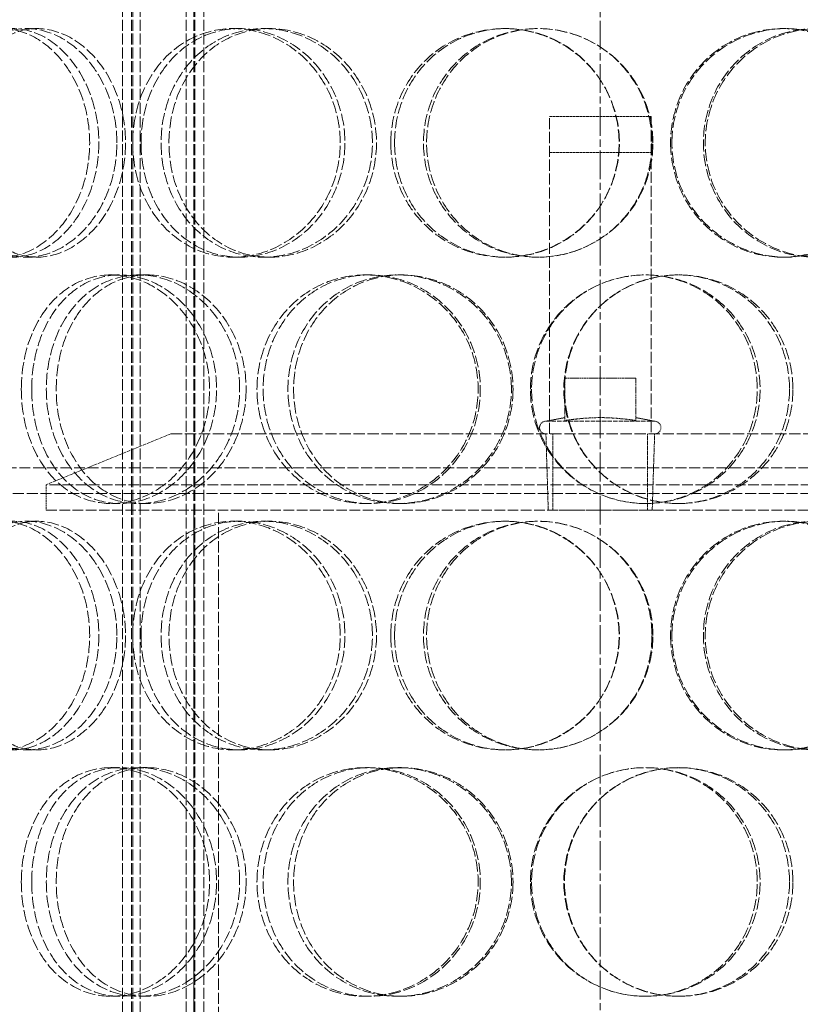
# Model space of a CAD drawing. Units: millimetres. Extents: x 39190 to 43286, y 25564 to 31213.
# Drawn here: x 41134 to 41287, y 29724 to 29918 of the extents above; entities that cross this region are included whole.
import ezdxf

# ---------------------------------------------------------------- set-up
doc = ezdxf.new("R2010")
doc.units = ezdxf.units.MM
doc.linetypes.add('CHAIN', pattern=[0.3543, 0.2362, -0.0295, 0.0591, -0.0295])
doc.linetypes.add('DASHED', pattern=[0.2068, 0.1655, -0.0413])
doc.layers.add('Osa (ISO)', color=1, linetype='Continuous', lineweight=9)
doc.layers.add('Skrytá (ISO)', color=1, linetype='DASHED', lineweight=18)

msp = doc.modelspace()

# ---------------------------------------------------------------- linework, layer by layer
at = {"layer": 'Osa (ISO)', "linetype": 'CHAIN', "ltscale": 23.990969}
msp.add_line((41247.98, 30240.8), (41247.98, 29223.78), dxfattribs=at)
at = {"layer": 'Skrytá (ISO)', "ltscale": 13.16355}
for p, q in [((41153.98, 29406.78), (41153.98, 29994.78)), ((41155.78, 29406.78), (41155.78, 29994.78)), ((41155.98, 29406.78), (41155.98, 29994.78)), ((41157.48, 29406.78), (41157.48, 29994.78)), ((41166.48, 29406.78), (41166.48, 29994.78)), ((41167.98, 29406.78), (41167.98, 29994.78)), ((41168.18, 29406.78), (41168.18, 29994.78)), ((41169.98, 29406.78), (41169.98, 29994.78))]:
    msp.add_line(p, q, dxfattribs=at)
at = {"layer": 'Skrytá (ISO)', "ltscale": 0.475844}
for p, q in [((41135.12, 29916.28), (41137.14, 29916.28)), ((41175.74, 29916.28), (41177.03, 29916.28)), ((41181.75, 29916.28), (41182.94, 29916.28)), ((41229.08, 29916.28), (41229.42, 29916.28)), ((41283.84, 29916.28), (41284.49, 29916.28)), ((41137.14, 29871.28), (41135.12, 29871.28)), ((41177.03, 29871.28), (41175.74, 29871.28)), ((41182.94, 29871.28), (41181.75, 29871.28)), ((41229.42, 29871.28), (41229.08, 29871.28)), ((41284.49, 29871.28), (41283.84, 29871.28)), ((41151.71, 29867.78), (41153.43, 29867.78)), ((41157.18, 29867.78), (41158.81, 29867.78)), ((41201.77, 29867.78), (41202.6, 29867.78)), ((41208.15, 29867.78), (41208.86, 29867.78)), ((41263.21, 29867.78), (41263.49, 29867.78)), ((41153.43, 29822.78), (41151.71, 29822.78)), ((41158.81, 29822.78), (41157.18, 29822.78)), ((41202.6, 29822.78), (41201.77, 29822.78)), ((41208.86, 29822.78), (41208.15, 29822.78)), ((41263.49, 29822.78), (41263.21, 29822.78)), ((41135.12, 29819.28), (41137.14, 29819.28)), ((41175.74, 29819.28), (41177.03, 29819.28)), ((41181.75, 29819.28), (41182.94, 29819.28)), ((41229.08, 29819.28), (41229.42, 29819.28)), ((41283.84, 29819.28), (41284.49, 29819.28)), ((41137.14, 29774.28), (41135.12, 29774.28)), ((41177.03, 29774.28), (41175.74, 29774.28)), ((41182.94, 29774.28), (41181.75, 29774.28)), ((41229.42, 29774.28), (41229.08, 29774.28)), ((41284.49, 29774.28), (41283.84, 29774.28)), ((41151.71, 29770.78), (41153.43, 29770.78)), ((41157.18, 29770.78), (41158.81, 29770.78)), ((41201.77, 29770.78), (41202.6, 29770.78)), ((41208.15, 29770.78), (41208.86, 29770.78)), ((41263.21, 29770.78), (41263.49, 29770.78)), ((41153.43, 29725.78), (41151.71, 29725.78)), ((41158.81, 29725.78), (41157.18, 29725.78)), ((41202.6, 29725.78), (41201.77, 29725.78)), ((41208.86, 29725.78), (41208.15, 29725.78)), ((41263.49, 29725.78), (41263.21, 29725.78))]:
    msp.add_line(p, q, dxfattribs=at)
at = {"layer": 'Skrytá (ISO)', "ltscale": 13.187026}
for p, q in [((41237.98, 29836.48), (41237.98, 29898.98)), ((41257.98, 29898.98), (41257.98, 29836.48))]:
    msp.add_line(p, q, dxfattribs=at)
at = {"layer": 'Skrytá (ISO)', "ltscale": 3.172859}
for p, q in [((41237.98, 29898.98), (41257.98, 29898.98)), ((41237.98, 29891.88), (41257.98, 29891.88))]:
    msp.add_line(p, q, dxfattribs=at)
at = {"layer": 'Skrytá (ISO)', "ltscale": 1.318405}
for p, q in [((41240.98, 29839.13), (41240.98, 29847.44)), ((41254.98, 29839.13), (41254.98, 29847.44))]:
    msp.add_line(p, q, dxfattribs=at)
at = {"layer": 'Skrytá (ISO)', "ltscale": 2.220972}
msp.add_line((41254.98, 29847.44), (41240.98, 29847.44), dxfattribs=at)
at = {"layer": 'Skrytá (ISO)', "ltscale": 0.596647}
for p, q in [((41240.98, 29839.69), (41237.28, 29838.98)), ((41254.98, 29839.69), (41258.67, 29838.98))]:
    msp.add_line(p, q, dxfattribs=at)
at = {"layer": 'Skrytá (ISO)', "ltscale": 5.329042}
msp.add_line((41237.28, 29838.98), (41258.67, 29838.98), dxfattribs=at)
at = {"layer": 'Skrytá (ISO)', "ltscale": 4.19808}
msp.add_line((41163.48, 29836.48), (41138.98, 29826.48), dxfattribs=at)
at = {"layer": 'Skrytá (ISO)', "ltscale": 13.371644}
msp.add_line((41163.48, 29836.48), (41332.48, 29836.48), dxfattribs=at)
at = {"layer": 'Skrytá (ISO)', "ltscale": 2.386337}
for p, q in [((41237.75, 29821.44), (41237.28, 29836.48)), ((41258.2, 29821.44), (41258.67, 29836.48))]:
    msp.add_line(p, q, dxfattribs=at)
at = {"layer": 'Skrytá (ISO)', "ltscale": 2.379619}
for p, q in [((41238.66, 29821.48), (41238.66, 29836.48)), ((41257.29, 29821.48), (41257.29, 29836.48))]:
    msp.add_line(p, q, dxfattribs=at)
at = {"layer": 'Skrytá (ISO)', "ltscale": 13.007186}
msp.add_line((40523.08, 29829.78), (41394.6, 29829.78), dxfattribs=at)
at = {"layer": 'Skrytá (ISO)', "ltscale": 12.544458}
for p, q in [((41356.98, 29826.48), (41138.98, 29826.48)), ((41138.98, 29821.48), (41356.98, 29821.48))]:
    msp.add_line(p, q, dxfattribs=at)
at = {"layer": 'Skrytá (ISO)', "ltscale": 0.79314}
msp.add_line((41138.98, 29821.48), (41138.98, 29826.48), dxfattribs=at)
at = {"layer": 'Skrytá (ISO)', "ltscale": 13.142443}
msp.add_line((41892.88, 29824.78), (40523.08, 29824.78), dxfattribs=at)
at = {"layer": 'Skrytá (ISO)', "ltscale": 13.432195}
for p, q in [((41167.98, 29521.48), (41167.98, 29821.48)), ((41172.88, 29521.48), (41172.88, 29821.48))]:
    msp.add_line(p, q, dxfattribs=at)
at = {"layer": 'Skrytá (ISO)', "ltscale": 5.094868}
msp.add_line((41237.75, 29821.44), (41258.2, 29821.44), dxfattribs=at)
at = {"layer": 'Skrytá (ISO)', "ltscale": 0.622909}
for centre, start, end in [((41237.28, 29837.73), 90, 270), ((41258.67, 29837.73), 270, 90)]:
    msp.add_arc(centre, 1.25, start, end, dxfattribs=at)
at = {"layer": 'Skrytá (ISO)', "ltscale": 14.305923}
for points in [[(41115.3, 29893.78), (41115.3, 29890.83), (41115.66, 29887.89), (41117.06, 29882.44), (41118.11, 29879.95), (41120.81, 29875.78), (41122.45, 29874.12), (41126.16, 29871.86), (41128.21, 29871.28), (41132.45, 29871.28), (41134.62, 29871.86), (41138.72, 29874.12), (41140.65, 29875.78), (41143.91, 29879.95), (41145.24, 29882.44), (41147.05, 29887.89), (41147.52, 29890.83), (41147.52, 29896.72), (41147.05, 29899.67), (41145.24, 29905.11), (41143.91, 29907.6), (41140.65, 29911.77), (41138.72, 29913.44), (41134.62, 29915.69), (41132.45, 29916.28), (41128.21, 29916.28), (41126.16, 29915.69), (41122.45, 29913.44), (41120.81, 29911.77), (41118.11, 29907.6), (41117.06, 29905.11), (41115.66, 29899.67), (41115.3, 29896.72), (41115.3, 29893.78)], [(41152.88, 29893.78), (41152.88, 29890.83), (41152.39, 29887.89), (41150.53, 29882.44), (41149.16, 29879.95), (41145.8, 29875.78), (41143.81, 29874.12), (41139.56, 29871.86), (41137.31, 29871.28), (41132.92, 29871.28), (41130.78, 29871.86), (41126.92, 29874.12), (41125.2, 29875.78), (41122.38, 29879.95), (41121.28, 29882.44), (41119.81, 29887.89), (41119.43, 29890.83), (41119.43, 29896.72), (41119.81, 29899.67), (41121.28, 29905.11), (41122.38, 29907.6), (41125.2, 29911.77), (41126.92, 29913.44), (41130.78, 29915.69), (41132.92, 29916.28), (41137.31, 29916.28), (41139.56, 29915.69), (41143.81, 29913.44), (41145.8, 29911.77), (41149.16, 29907.6), (41150.53, 29905.11), (41152.39, 29899.67), (41152.88, 29896.72), (41152.88, 29893.78)], [(41155.98, 29893.78), (41155.98, 29890.83), (41156.47, 29887.89), (41158.39, 29882.44), (41159.81, 29879.95), (41163.41, 29875.78), (41165.59, 29874.12), (41170.41, 29871.86), (41173.06, 29871.28), (41178.42, 29871.28), (41181.14, 29871.86), (41186.21, 29874.12), (41188.56, 29875.78), (41192.51, 29879.95), (41194.1, 29882.44), (41196.26, 29887.89), (41196.82, 29890.83), (41196.82, 29896.72), (41196.26, 29899.67), (41194.1, 29905.11), (41192.51, 29907.6), (41188.56, 29911.77), (41186.21, 29913.44), (41181.14, 29915.69), (41178.42, 29916.28), (41173.06, 29916.28), (41170.41, 29915.69), (41165.59, 29913.44), (41163.41, 29911.77), (41159.81, 29907.6), (41158.39, 29905.11), (41156.47, 29899.67), (41155.98, 29896.72), (41155.98, 29893.78)], [(41203.15, 29893.78), (41203.15, 29890.83), (41202.58, 29887.89), (41200.39, 29882.44), (41198.78, 29879.95), (41194.78, 29875.78), (41192.39, 29874.12), (41187.24, 29871.86), (41184.48, 29871.28), (41179.02, 29871.28), (41176.32, 29871.86), (41171.4, 29874.12), (41169.17, 29875.78), (41165.49, 29879.95), (41164.03, 29882.44), (41162.07, 29887.89), (41161.57, 29890.83), (41161.57, 29896.72), (41162.07, 29899.67), (41164.03, 29905.11), (41165.49, 29907.6), (41169.17, 29911.77), (41171.4, 29913.44), (41176.32, 29915.69), (41179.02, 29916.28), (41184.48, 29916.28), (41187.24, 29915.69), (41192.39, 29913.44), (41194.78, 29911.77), (41198.78, 29907.6), (41200.39, 29905.11), (41202.58, 29899.67), (41203.15, 29896.72), (41203.15, 29893.78)], [(41206.76, 29893.78), (41206.76, 29890.83), (41207.34, 29887.89), (41209.55, 29882.44), (41211.18, 29879.95), (41215.3, 29875.78), (41217.77, 29874.12), (41223.18, 29871.86), (41226.13, 29871.28), (41232.03, 29871.28), (41234.99, 29871.86), (41240.47, 29874.12), (41242.99, 29875.78), (41247.19, 29879.95), (41248.88, 29882.44), (41251.15, 29887.89), (41251.74, 29890.83), (41251.74, 29896.72), (41251.15, 29899.67), (41248.88, 29905.11), (41247.19, 29907.6), (41242.99, 29911.77), (41240.47, 29913.44), (41234.99, 29915.69), (41232.03, 29916.28), (41226.13, 29916.28), (41223.18, 29915.69), (41217.77, 29913.44), (41215.3, 29911.77), (41211.18, 29907.6), (41209.55, 29905.11), (41207.34, 29899.67), (41206.76, 29896.72), (41206.76, 29893.78)], [(41258.34, 29893.78), (41258.34, 29890.83), (41257.75, 29887.89), (41255.48, 29882.44), (41253.79, 29879.95), (41249.59, 29875.78), (41247.07, 29874.12), (41241.58, 29871.86), (41238.61, 29871.28), (41232.69, 29871.28), (41229.73, 29871.86), (41224.28, 29874.12), (41221.79, 29875.78), (41217.65, 29879.95), (41216, 29882.44), (41213.77, 29887.89), (41213.19, 29890.83), (41213.19, 29896.72), (41213.77, 29899.67), (41216, 29905.11), (41217.65, 29907.6), (41221.79, 29911.77), (41224.28, 29913.44), (41229.73, 29915.69), (41232.69, 29916.28), (41238.61, 29916.28), (41241.58, 29915.69), (41247.07, 29913.44), (41249.59, 29911.77), (41253.79, 29907.6), (41255.48, 29905.11), (41257.75, 29899.67), (41258.34, 29896.72), (41258.34, 29893.78)], [(41262.07, 29893.78), (41262.07, 29890.83), (41262.66, 29887.89), (41264.92, 29882.44), (41266.6, 29879.95), (41270.77, 29875.78), (41273.26, 29874.12), (41278.68, 29871.86), (41281.59, 29871.28), (41287.39, 29871.28), (41290.27, 29871.86), (41295.56, 29874.12), (41297.97, 29875.78), (41301.97, 29879.95), (41303.55, 29882.44), (41305.69, 29887.89), (41306.25, 29890.83), (41306.25, 29896.72), (41305.69, 29899.67), (41303.55, 29905.11), (41301.97, 29907.6), (41297.97, 29911.77), (41295.56, 29913.44), (41290.27, 29915.69), (41287.39, 29916.28), (41281.59, 29916.28), (41278.68, 29915.69), (41273.26, 29913.44), (41270.77, 29911.77), (41266.6, 29907.6), (41264.92, 29905.11), (41262.66, 29899.67), (41262.07, 29896.72), (41262.07, 29893.78)], [(41312.39, 29893.78), (41312.39, 29890.83), (41311.84, 29887.89), (41309.74, 29882.44), (41308.17, 29879.95), (41304.23, 29875.78), (41301.85, 29874.12), (41296.63, 29871.86), (41293.78, 29871.28), (41288.03, 29871.28), (41285.14, 29871.86), (41279.77, 29874.12), (41277.29, 29875.78), (41273.14, 29879.95), (41271.47, 29882.44), (41269.22, 29887.89), (41268.63, 29890.83), (41268.63, 29896.72), (41269.22, 29899.67), (41271.47, 29905.11), (41273.14, 29907.6), (41277.29, 29911.77), (41279.77, 29913.44), (41285.14, 29915.69), (41288.03, 29916.28), (41293.78, 29916.28), (41296.63, 29915.69), (41301.85, 29913.44), (41304.23, 29911.77), (41308.17, 29907.6), (41309.74, 29905.11), (41311.84, 29899.67), (41312.39, 29896.72), (41312.39, 29893.78)], [(41134.07, 29845.28), (41134.07, 29842.33), (41134.5, 29839.39), (41136.18, 29833.94), (41137.43, 29831.45), (41140.63, 29827.28), (41142.57, 29825.62), (41146.89, 29823.36), (41149.27, 29822.78), (41154.14, 29822.78), (41156.62, 29823.36), (41161.27, 29825.62), (41163.44, 29827.28), (41167.09, 29831.45), (41168.57, 29833.94), (41170.58, 29839.39), (41171.11, 29842.33), (41171.11, 29848.22), (41170.58, 29851.17), (41168.57, 29856.61), (41167.09, 29859.1), (41163.44, 29863.27), (41161.27, 29864.94), (41156.62, 29867.19), (41154.14, 29867.78), (41149.27, 29867.78), (41146.89, 29867.19), (41142.57, 29864.94), (41140.63, 29863.27), (41137.43, 29859.1), (41136.18, 29856.61), (41134.5, 29851.17), (41134.07, 29848.22), (41134.07, 29845.28)], [(41177.03, 29845.28), (41177.03, 29842.33), (41176.5, 29839.39), (41174.45, 29833.94), (41172.93, 29831.45), (41169.2, 29827.28), (41166.98, 29825.62), (41162.22, 29823.36), (41159.68, 29822.78), (41154.68, 29822.78), (41152.23, 29823.36), (41147.78, 29825.62), (41145.78, 29827.28), (41142.48, 29831.45), (41141.18, 29833.94), (41139.44, 29839.39), (41138.99, 29842.33), (41138.99, 29848.22), (41139.44, 29851.17), (41141.18, 29856.61), (41142.48, 29859.1), (41145.78, 29863.27), (41147.78, 29864.94), (41152.23, 29867.19), (41154.68, 29867.78), (41159.68, 29867.78), (41162.22, 29867.19), (41166.98, 29864.94), (41169.2, 29863.27), (41172.93, 29859.1), (41174.45, 29856.61), (41176.5, 29851.17), (41177.03, 29848.22), (41177.03, 29845.28)], [(41180.44, 29845.28), (41180.44, 29842.33), (41180.98, 29839.39), (41183.07, 29833.94), (41184.62, 29831.45), (41188.53, 29827.28), (41190.89, 29825.62), (41196.08, 29823.36), (41198.92, 29822.78), (41204.63, 29822.78), (41207.51, 29823.36), (41212.86, 29825.62), (41215.32, 29827.28), (41219.46, 29831.45), (41221.12, 29833.94), (41223.37, 29839.39), (41223.95, 29842.33), (41223.95, 29848.22), (41223.37, 29851.17), (41221.12, 29856.61), (41219.46, 29859.1), (41215.32, 29863.27), (41212.86, 29864.94), (41207.51, 29867.19), (41204.63, 29867.78), (41198.92, 29867.78), (41196.08, 29867.19), (41190.89, 29864.94), (41188.53, 29863.27), (41184.62, 29859.1), (41183.07, 29856.61), (41180.98, 29851.17), (41180.44, 29848.22), (41180.44, 29845.28)], [(41230.5, 29845.28), (41230.5, 29842.33), (41229.91, 29839.39), (41227.65, 29833.94), (41225.98, 29831.45), (41221.82, 29827.28), (41219.34, 29825.62), (41213.94, 29823.36), (41211.04, 29822.78), (41205.26, 29822.78), (41202.4, 29823.36), (41197.14, 29825.62), (41194.75, 29827.28), (41190.78, 29831.45), (41189.2, 29833.94), (41187.08, 29839.39), (41186.53, 29842.33), (41186.53, 29848.22), (41187.08, 29851.17), (41189.2, 29856.61), (41190.78, 29859.1), (41194.75, 29863.27), (41197.14, 29864.94), (41202.4, 29867.19), (41205.26, 29867.78), (41211.04, 29867.78), (41213.94, 29867.19), (41219.34, 29864.94), (41221.82, 29863.27), (41225.98, 29859.1), (41227.65, 29856.61), (41229.91, 29851.17), (41230.5, 29848.22), (41230.5, 29845.28)], [(41234.23, 29845.28), (41234.23, 29842.33), (41234.81, 29839.39), (41237.08, 29833.94), (41238.76, 29831.45), (41242.96, 29827.28), (41245.48, 29825.62), (41250.97, 29823.36), (41253.94, 29822.78), (41259.88, 29822.78), (41262.84, 29823.36), (41268.3, 29825.62), (41270.8, 29827.28), (41274.95, 29831.45), (41276.61, 29833.94), (41278.85, 29839.39), (41279.43, 29842.33), (41279.43, 29848.22), (41278.85, 29851.17), (41276.61, 29856.61), (41274.95, 29859.1), (41270.8, 29863.27), (41268.3, 29864.94), (41262.84, 29867.19), (41259.88, 29867.78), (41253.94, 29867.78), (41250.97, 29867.19), (41245.48, 29864.94), (41242.96, 29863.27), (41238.76, 29859.1), (41237.08, 29856.61), (41234.81, 29851.17), (41234.23, 29848.22), (41234.23, 29845.28)], [(41285.89, 29845.28), (41285.89, 29842.33), (41285.31, 29839.39), (41283.09, 29833.94), (41281.45, 29831.45), (41277.32, 29827.28), (41274.83, 29825.62), (41269.4, 29823.36), (41266.45, 29822.78), (41260.53, 29822.78), (41257.57, 29823.36), (41252.08, 29825.62), (41249.56, 29827.28), (41245.36, 29831.45), (41243.68, 29833.94), (41241.4, 29839.39), (41240.81, 29842.33), (41240.81, 29848.22), (41241.4, 29851.17), (41243.68, 29856.61), (41245.36, 29859.1), (41249.56, 29863.27), (41252.08, 29864.94), (41257.57, 29867.19), (41260.53, 29867.78), (41266.45, 29867.78), (41269.4, 29867.19), (41274.83, 29864.94), (41277.32, 29863.27), (41281.45, 29859.1), (41283.09, 29856.61), (41285.31, 29851.17), (41285.89, 29848.22), (41285.89, 29845.28)], [(41115.3, 29796.78), (41115.3, 29793.83), (41115.66, 29790.89), (41117.06, 29785.44), (41118.11, 29782.95), (41120.81, 29778.78), (41122.45, 29777.12), (41126.16, 29774.86), (41128.21, 29774.28), (41132.45, 29774.28), (41134.62, 29774.86), (41138.72, 29777.12), (41140.65, 29778.78), (41143.91, 29782.95), (41145.24, 29785.44), (41147.05, 29790.89), (41147.52, 29793.83), (41147.52, 29799.72), (41147.05, 29802.67), (41145.24, 29808.11), (41143.91, 29810.6), (41140.65, 29814.77), (41138.72, 29816.44), (41134.62, 29818.69), (41132.45, 29819.28), (41128.21, 29819.28), (41126.16, 29818.69), (41122.45, 29816.44), (41120.81, 29814.77), (41118.11, 29810.6), (41117.06, 29808.11), (41115.66, 29802.67), (41115.3, 29799.72), (41115.3, 29796.78)], [(41152.88, 29796.78), (41152.88, 29793.83), (41152.39, 29790.89), (41150.53, 29785.44), (41149.16, 29782.95), (41145.8, 29778.78), (41143.81, 29777.12), (41139.56, 29774.86), (41137.31, 29774.28), (41132.92, 29774.28), (41130.78, 29774.86), (41126.92, 29777.12), (41125.2, 29778.78), (41122.38, 29782.95), (41121.28, 29785.44), (41119.81, 29790.89), (41119.43, 29793.83), (41119.43, 29799.72), (41119.81, 29802.67), (41121.28, 29808.11), (41122.38, 29810.6), (41125.2, 29814.77), (41126.92, 29816.44), (41130.78, 29818.69), (41132.92, 29819.28), (41137.31, 29819.28), (41139.56, 29818.69), (41143.81, 29816.44), (41145.8, 29814.77), (41149.16, 29810.6), (41150.53, 29808.11), (41152.39, 29802.67), (41152.88, 29799.72), (41152.88, 29796.78)], [(41155.98, 29796.78), (41155.98, 29793.83), (41156.47, 29790.89), (41158.39, 29785.44), (41159.81, 29782.95), (41163.41, 29778.78), (41165.59, 29777.12), (41170.41, 29774.86), (41173.06, 29774.28), (41178.42, 29774.28), (41181.14, 29774.86), (41186.21, 29777.12), (41188.56, 29778.78), (41192.51, 29782.95), (41194.1, 29785.44), (41196.26, 29790.89), (41196.82, 29793.83), (41196.82, 29799.72), (41196.26, 29802.67), (41194.1, 29808.11), (41192.51, 29810.6), (41188.56, 29814.77), (41186.21, 29816.44), (41181.14, 29818.69), (41178.42, 29819.28), (41173.06, 29819.28), (41170.41, 29818.69), (41165.59, 29816.44), (41163.41, 29814.77), (41159.81, 29810.6), (41158.39, 29808.11), (41156.47, 29802.67), (41155.98, 29799.72), (41155.98, 29796.78)], [(41203.15, 29796.78), (41203.15, 29793.83), (41202.58, 29790.89), (41200.39, 29785.44), (41198.78, 29782.95), (41194.78, 29778.78), (41192.39, 29777.12), (41187.24, 29774.86), (41184.48, 29774.28), (41179.02, 29774.28), (41176.32, 29774.86), (41171.4, 29777.12), (41169.17, 29778.78), (41165.49, 29782.95), (41164.03, 29785.44), (41162.07, 29790.89), (41161.57, 29793.83), (41161.57, 29799.72), (41162.07, 29802.67), (41164.03, 29808.11), (41165.49, 29810.6), (41169.17, 29814.77), (41171.4, 29816.44), (41176.32, 29818.69), (41179.02, 29819.28), (41184.48, 29819.28), (41187.24, 29818.69), (41192.39, 29816.44), (41194.78, 29814.77), (41198.78, 29810.6), (41200.39, 29808.11), (41202.58, 29802.67), (41203.15, 29799.72), (41203.15, 29796.78)], [(41206.76, 29796.78), (41206.76, 29793.83), (41207.34, 29790.89), (41209.55, 29785.44), (41211.18, 29782.95), (41215.3, 29778.78), (41217.77, 29777.12), (41223.18, 29774.86), (41226.13, 29774.28), (41232.03, 29774.28), (41234.99, 29774.86), (41240.47, 29777.12), (41242.99, 29778.78), (41247.19, 29782.95), (41248.88, 29785.44), (41251.15, 29790.89), (41251.74, 29793.83), (41251.74, 29799.72), (41251.15, 29802.67), (41248.88, 29808.11), (41247.19, 29810.6), (41242.99, 29814.77), (41240.47, 29816.44), (41234.99, 29818.69), (41232.03, 29819.28), (41226.13, 29819.28), (41223.18, 29818.69), (41217.77, 29816.44), (41215.3, 29814.77), (41211.18, 29810.6), (41209.55, 29808.11), (41207.34, 29802.67), (41206.76, 29799.72), (41206.76, 29796.78)], [(41258.34, 29796.78), (41258.34, 29793.83), (41257.75, 29790.89), (41255.48, 29785.44), (41253.79, 29782.95), (41249.59, 29778.78), (41247.07, 29777.12), (41241.58, 29774.86), (41238.61, 29774.28), (41232.69, 29774.28), (41229.73, 29774.86), (41224.28, 29777.12), (41221.79, 29778.78), (41217.65, 29782.95), (41216, 29785.44), (41213.77, 29790.89), (41213.19, 29793.83), (41213.19, 29799.72), (41213.77, 29802.67), (41216, 29808.11), (41217.65, 29810.6), (41221.79, 29814.77), (41224.28, 29816.44), (41229.73, 29818.69), (41232.69, 29819.28), (41238.61, 29819.28), (41241.58, 29818.69), (41247.07, 29816.44), (41249.59, 29814.77), (41253.79, 29810.6), (41255.48, 29808.11), (41257.75, 29802.67), (41258.34, 29799.72), (41258.34, 29796.78)], [(41262.07, 29796.78), (41262.07, 29793.83), (41262.66, 29790.89), (41264.92, 29785.44), (41266.6, 29782.95), (41270.77, 29778.78), (41273.26, 29777.12), (41278.68, 29774.86), (41281.59, 29774.28), (41287.39, 29774.28), (41290.27, 29774.86), (41295.56, 29777.12), (41297.97, 29778.78), (41301.97, 29782.95), (41303.55, 29785.44), (41305.69, 29790.89), (41306.25, 29793.83), (41306.25, 29799.72), (41305.69, 29802.67), (41303.55, 29808.11), (41301.97, 29810.6), (41297.97, 29814.77), (41295.56, 29816.44), (41290.27, 29818.69), (41287.39, 29819.28), (41281.59, 29819.28), (41278.68, 29818.69), (41273.26, 29816.44), (41270.77, 29814.77), (41266.6, 29810.6), (41264.92, 29808.11), (41262.66, 29802.67), (41262.07, 29799.72), (41262.07, 29796.78)], [(41312.39, 29796.78), (41312.39, 29793.83), (41311.84, 29790.89), (41309.74, 29785.44), (41308.17, 29782.95), (41304.23, 29778.78), (41301.85, 29777.12), (41296.63, 29774.86), (41293.78, 29774.28), (41288.03, 29774.28), (41285.14, 29774.86), (41279.77, 29777.12), (41277.29, 29778.78), (41273.14, 29782.95), (41271.47, 29785.44), (41269.22, 29790.89), (41268.63, 29793.83), (41268.63, 29799.72), (41269.22, 29802.67), (41271.47, 29808.11), (41273.14, 29810.6), (41277.29, 29814.77), (41279.77, 29816.44), (41285.14, 29818.69), (41288.03, 29819.28), (41293.78, 29819.28), (41296.63, 29818.69), (41301.85, 29816.44), (41304.23, 29814.77), (41308.17, 29810.6), (41309.74, 29808.11), (41311.84, 29802.67), (41312.39, 29799.72), (41312.39, 29796.78)], [(41134.07, 29748.28), (41134.07, 29745.33), (41134.5, 29742.39), (41136.18, 29736.94), (41137.43, 29734.45), (41140.63, 29730.28), (41142.57, 29728.62), (41146.89, 29726.36), (41149.27, 29725.78), (41154.14, 29725.78), (41156.62, 29726.36), (41161.27, 29728.62), (41163.44, 29730.28), (41167.09, 29734.45), (41168.57, 29736.94), (41170.58, 29742.39), (41171.11, 29745.33), (41171.11, 29751.22), (41170.58, 29754.17), (41168.57, 29759.61), (41167.09, 29762.1), (41163.44, 29766.27), (41161.27, 29767.94), (41156.62, 29770.19), (41154.14, 29770.78), (41149.27, 29770.78), (41146.89, 29770.19), (41142.57, 29767.94), (41140.63, 29766.27), (41137.43, 29762.1), (41136.18, 29759.61), (41134.5, 29754.17), (41134.07, 29751.22), (41134.07, 29748.28)], [(41177.03, 29748.28), (41177.03, 29745.33), (41176.5, 29742.39), (41174.45, 29736.94), (41172.93, 29734.45), (41169.2, 29730.28), (41166.98, 29728.62), (41162.22, 29726.36), (41159.68, 29725.78), (41154.68, 29725.78), (41152.23, 29726.36), (41147.78, 29728.62), (41145.78, 29730.28), (41142.48, 29734.45), (41141.18, 29736.94), (41139.44, 29742.39), (41138.99, 29745.33), (41138.99, 29751.22), (41139.44, 29754.17), (41141.18, 29759.61), (41142.48, 29762.1), (41145.78, 29766.27), (41147.78, 29767.94), (41152.23, 29770.19), (41154.68, 29770.78), (41159.68, 29770.78), (41162.22, 29770.19), (41166.98, 29767.94), (41169.2, 29766.27), (41172.93, 29762.1), (41174.45, 29759.61), (41176.5, 29754.17), (41177.03, 29751.22), (41177.03, 29748.28)], [(41180.44, 29748.28), (41180.44, 29745.33), (41180.98, 29742.39), (41183.07, 29736.94), (41184.62, 29734.45), (41188.53, 29730.28), (41190.89, 29728.62), (41196.08, 29726.36), (41198.92, 29725.78), (41204.63, 29725.78), (41207.51, 29726.36), (41212.86, 29728.62), (41215.32, 29730.28), (41219.46, 29734.45), (41221.12, 29736.94), (41223.37, 29742.39), (41223.95, 29745.33), (41223.95, 29751.22), (41223.37, 29754.17), (41221.12, 29759.61), (41219.46, 29762.1), (41215.32, 29766.27), (41212.86, 29767.94), (41207.51, 29770.19), (41204.63, 29770.78), (41198.92, 29770.78), (41196.08, 29770.19), (41190.89, 29767.94), (41188.53, 29766.27), (41184.62, 29762.1), (41183.07, 29759.61), (41180.98, 29754.17), (41180.44, 29751.22), (41180.44, 29748.28)], [(41230.5, 29748.28), (41230.5, 29745.33), (41229.91, 29742.39), (41227.65, 29736.94), (41225.98, 29734.45), (41221.82, 29730.28), (41219.34, 29728.62), (41213.94, 29726.36), (41211.04, 29725.78), (41205.26, 29725.78), (41202.4, 29726.36), (41197.14, 29728.62), (41194.75, 29730.28), (41190.78, 29734.45), (41189.2, 29736.94), (41187.08, 29742.39), (41186.53, 29745.33), (41186.53, 29751.22), (41187.08, 29754.17), (41189.2, 29759.61), (41190.78, 29762.1), (41194.75, 29766.27), (41197.14, 29767.94), (41202.4, 29770.19), (41205.26, 29770.78), (41211.04, 29770.78), (41213.94, 29770.19), (41219.34, 29767.94), (41221.82, 29766.27), (41225.98, 29762.1), (41227.65, 29759.61), (41229.91, 29754.17), (41230.5, 29751.22), (41230.5, 29748.28)], [(41234.23, 29748.28), (41234.23, 29745.33), (41234.81, 29742.39), (41237.08, 29736.94), (41238.76, 29734.45), (41242.96, 29730.28), (41245.48, 29728.62), (41250.97, 29726.36), (41253.94, 29725.78), (41259.88, 29725.78), (41262.84, 29726.36), (41268.3, 29728.62), (41270.8, 29730.28), (41274.95, 29734.45), (41276.61, 29736.94), (41278.85, 29742.39), (41279.43, 29745.33), (41279.43, 29751.22), (41278.85, 29754.17), (41276.61, 29759.61), (41274.95, 29762.1), (41270.8, 29766.27), (41268.3, 29767.94), (41262.84, 29770.19), (41259.88, 29770.78), (41253.94, 29770.78), (41250.97, 29770.19), (41245.48, 29767.94), (41242.96, 29766.27), (41238.76, 29762.1), (41237.08, 29759.61), (41234.81, 29754.17), (41234.23, 29751.22), (41234.23, 29748.28)], [(41285.89, 29748.28), (41285.89, 29745.33), (41285.31, 29742.39), (41283.09, 29736.94), (41281.45, 29734.45), (41277.32, 29730.28), (41274.83, 29728.62), (41269.4, 29726.36), (41266.45, 29725.78), (41260.53, 29725.78), (41257.57, 29726.36), (41252.08, 29728.62), (41249.56, 29730.28), (41245.36, 29734.45), (41243.68, 29736.94), (41241.4, 29742.39), (41240.81, 29745.33), (41240.81, 29751.22), (41241.4, 29754.17), (41243.68, 29759.61), (41245.36, 29762.1), (41249.56, 29766.27), (41252.08, 29767.94), (41257.57, 29770.19), (41260.53, 29770.78), (41266.45, 29770.78), (41269.4, 29770.19), (41274.83, 29767.94), (41277.32, 29766.27), (41281.45, 29762.1), (41283.09, 29759.61), (41285.31, 29754.17), (41285.89, 29751.22), (41285.89, 29748.28)]]:
    msp.add_open_spline(points, degree=3, knots=[-1, -1, -1, -1, -0.9375, -0.9375, -0.875, -0.875, -0.8125, -0.8125, -0.75, -0.75, -0.6875, -0.6875, -0.625, -0.625, -0.5625, -0.5625, -0.5, -0.5, -0.4375, -0.4375, -0.375, -0.375, -0.3125, -0.3125, -0.25, -0.25, -0.1875, -0.1875, -0.125, -0.125, -0.0625, -0.0625, 0, 0, 0, 0], dxfattribs=at)
at = {"layer": 'Skrytá (ISO)', "ltscale": 14.177235}
for points in [[(41117.67, 29893.78), (41117.67, 29896.72), (41118.03, 29899.67), (41119.41, 29905.11), (41120.44, 29907.6), (41123.09, 29911.77), (41124.7, 29913.44), (41128.34, 29915.69), (41130.36, 29916.28), (41134.51, 29916.28), (41136.65, 29915.69), (41140.68, 29913.44), (41142.57, 29911.77), (41145.77, 29907.6), (41147.08, 29905.11), (41148.85, 29899.67), (41149.32, 29896.72), (41149.32, 29890.83), (41148.85, 29887.89), (41147.08, 29882.44), (41145.77, 29879.95), (41142.57, 29875.78), (41140.68, 29874.12), (41136.65, 29871.86), (41134.51, 29871.28), (41130.36, 29871.28), (41128.34, 29871.86), (41124.7, 29874.12), (41123.09, 29875.78), (41120.44, 29879.95), (41119.41, 29882.44), (41118.03, 29887.89), (41117.67, 29890.83), (41117.67, 29893.78)], [(41154.58, 29893.78), (41154.58, 29896.72), (41154.1, 29899.67), (41152.28, 29905.11), (41150.93, 29907.6), (41147.63, 29911.77), (41145.67, 29913.44), (41141.51, 29915.69), (41139.3, 29916.28), (41134.98, 29916.28), (41132.88, 29915.69), (41129.09, 29913.44), (41127.4, 29911.77), (41124.63, 29907.6), (41123.55, 29905.11), (41122.1, 29899.67), (41121.73, 29896.72), (41121.73, 29890.83), (41122.1, 29887.89), (41123.55, 29882.44), (41124.63, 29879.95), (41127.4, 29875.78), (41129.09, 29874.12), (41132.88, 29871.86), (41134.98, 29871.28), (41139.3, 29871.28), (41141.51, 29871.86), (41145.67, 29874.12), (41147.63, 29875.78), (41150.93, 29879.95), (41152.28, 29882.44), (41154.1, 29887.89), (41154.58, 29890.83), (41154.58, 29893.78)], [(41157.63, 29893.78), (41157.63, 29896.72), (41158.11, 29899.67), (41159.99, 29905.11), (41161.39, 29907.6), (41164.93, 29911.77), (41167.07, 29913.44), (41171.8, 29915.69), (41174.4, 29916.28), (41179.67, 29916.28), (41182.33, 29915.69), (41187.31, 29913.44), (41189.62, 29911.77), (41193.5, 29907.6), (41195.07, 29905.11), (41197.19, 29899.67), (41197.74, 29896.72), (41197.74, 29890.83), (41197.19, 29887.89), (41195.07, 29882.44), (41193.5, 29879.95), (41189.62, 29875.78), (41187.31, 29874.12), (41182.33, 29871.86), (41179.67, 29871.28), (41174.4, 29871.28), (41171.8, 29871.86), (41167.07, 29874.12), (41164.93, 29875.78), (41161.39, 29879.95), (41159.99, 29882.44), (41158.11, 29887.89), (41157.63, 29890.83), (41157.63, 29893.78)], [(41203.95, 29893.78), (41203.95, 29896.72), (41203.39, 29899.67), (41201.24, 29905.11), (41199.66, 29907.6), (41195.73, 29911.77), (41193.39, 29913.44), (41188.33, 29915.69), (41185.62, 29916.28), (41180.26, 29916.28), (41177.61, 29915.69), (41172.77, 29913.44), (41170.58, 29911.77), (41166.97, 29907.6), (41165.54, 29905.11), (41163.61, 29899.67), (41163.12, 29896.72), (41163.12, 29890.83), (41163.61, 29887.89), (41165.54, 29882.44), (41166.97, 29879.95), (41170.58, 29875.78), (41172.77, 29874.12), (41177.61, 29871.86), (41180.26, 29871.28), (41185.62, 29871.28), (41188.33, 29871.86), (41193.39, 29874.12), (41195.73, 29875.78), (41199.66, 29879.95), (41201.24, 29882.44), (41203.39, 29887.89), (41203.95, 29890.83), (41203.95, 29893.78)], [(41207.5, 29893.78), (41207.5, 29896.72), (41208.06, 29899.67), (41210.23, 29905.11), (41211.84, 29907.6), (41215.88, 29911.77), (41218.31, 29913.44), (41223.63, 29915.69), (41226.52, 29916.28), (41232.32, 29916.28), (41235.23, 29915.69), (41240.61, 29913.44), (41243.08, 29911.77), (41247.21, 29907.6), (41248.86, 29905.11), (41251.09, 29899.67), (41251.67, 29896.72), (41251.67, 29890.83), (41251.09, 29887.89), (41248.86, 29882.44), (41247.21, 29879.95), (41243.08, 29875.78), (41240.61, 29874.12), (41235.23, 29871.86), (41232.32, 29871.28), (41226.52, 29871.28), (41223.63, 29871.86), (41218.31, 29874.12), (41215.88, 29875.78), (41211.84, 29879.95), (41210.23, 29882.44), (41208.06, 29887.89), (41207.5, 29890.83), (41207.5, 29893.78)], [(41258.15, 29893.78), (41258.15, 29896.72), (41257.57, 29899.67), (41255.34, 29905.11), (41253.69, 29907.6), (41249.56, 29911.77), (41247.09, 29913.44), (41241.7, 29915.69), (41238.78, 29916.28), (41232.96, 29916.28), (41230.06, 29915.69), (41224.71, 29913.44), (41222.26, 29911.77), (41218.19, 29907.6), (41216.57, 29905.11), (41214.38, 29899.67), (41213.81, 29896.72), (41213.81, 29890.83), (41214.38, 29887.89), (41216.57, 29882.44), (41218.19, 29879.95), (41222.26, 29875.78), (41224.71, 29874.12), (41230.06, 29871.86), (41232.96, 29871.28), (41238.78, 29871.28), (41241.7, 29871.86), (41247.09, 29874.12), (41249.56, 29875.78), (41253.69, 29879.95), (41255.34, 29882.44), (41257.57, 29887.89), (41258.15, 29890.83), (41258.15, 29893.78)], [(41261.82, 29893.78), (41261.82, 29896.72), (41262.39, 29899.67), (41264.62, 29905.11), (41266.26, 29907.6), (41270.36, 29911.77), (41272.81, 29913.44), (41278.13, 29915.69), (41280.99, 29916.28), (41286.69, 29916.28), (41289.52, 29915.69), (41294.71, 29913.44), (41297.08, 29911.77), (41301, 29907.6), (41302.56, 29905.11), (41304.66, 29899.67), (41305.2, 29896.72), (41305.2, 29890.83), (41304.66, 29887.89), (41302.56, 29882.44), (41301, 29879.95), (41297.08, 29875.78), (41294.71, 29874.12), (41289.52, 29871.86), (41286.69, 29871.28), (41280.99, 29871.28), (41278.13, 29871.86), (41272.81, 29874.12), (41270.36, 29875.78), (41266.26, 29879.95), (41264.62, 29882.44), (41262.39, 29887.89), (41261.82, 29890.83), (41261.82, 29893.78)], [(41311.24, 29893.78), (41311.24, 29896.72), (41310.7, 29899.67), (41308.63, 29905.11), (41307.09, 29907.6), (41303.22, 29911.77), (41300.89, 29913.44), (41295.76, 29915.69), (41292.96, 29916.28), (41287.31, 29916.28), (41284.47, 29915.69), (41279.2, 29913.44), (41276.76, 29911.77), (41272.69, 29907.6), (41271.05, 29905.11), (41268.84, 29899.67), (41268.26, 29896.72), (41268.26, 29890.83), (41268.84, 29887.89), (41271.05, 29882.44), (41272.69, 29879.95), (41276.76, 29875.78), (41279.2, 29874.12), (41284.47, 29871.86), (41287.31, 29871.28), (41292.96, 29871.28), (41295.76, 29871.86), (41300.89, 29874.12), (41303.22, 29875.78), (41307.09, 29879.95), (41308.63, 29882.44), (41310.7, 29887.89), (41311.24, 29890.83), (41311.24, 29893.78)], [(41136.11, 29845.28), (41136.11, 29848.22), (41136.53, 29851.17), (41138.18, 29856.61), (41139.41, 29859.1), (41142.55, 29863.27), (41144.45, 29864.94), (41148.7, 29867.19), (41151.04, 29867.78), (41155.82, 29867.78), (41158.25, 29867.19), (41162.82, 29864.94), (41164.95, 29863.27), (41168.54, 29859.1), (41170, 29856.61), (41171.97, 29851.17), (41172.49, 29848.22), (41172.49, 29842.33), (41171.97, 29839.39), (41170, 29833.94), (41168.54, 29831.45), (41164.95, 29827.28), (41162.82, 29825.62), (41158.25, 29823.36), (41155.82, 29822.78), (41151.04, 29822.78), (41148.7, 29823.36), (41144.45, 29825.62), (41142.55, 29827.28), (41139.41, 29831.45), (41138.18, 29833.94), (41136.53, 29839.39), (41136.11, 29842.33), (41136.11, 29845.28)], [(41178.3, 29845.28), (41178.3, 29848.22), (41177.78, 29851.17), (41175.76, 29856.61), (41174.28, 29859.1), (41170.61, 29863.27), (41168.43, 29864.94), (41163.75, 29867.19), (41161.26, 29867.78), (41156.35, 29867.78), (41153.95, 29867.19), (41149.57, 29864.94), (41147.61, 29863.27), (41144.37, 29859.1), (41143.09, 29856.61), (41141.38, 29851.17), (41140.94, 29848.22), (41140.94, 29842.33), (41141.38, 29839.39), (41143.09, 29833.94), (41144.37, 29831.45), (41147.61, 29827.28), (41149.57, 29825.62), (41153.95, 29823.36), (41156.35, 29822.78), (41161.26, 29822.78), (41163.75, 29823.36), (41168.43, 29825.62), (41170.61, 29827.28), (41174.28, 29831.45), (41175.76, 29833.94), (41177.78, 29839.39), (41178.3, 29842.33), (41178.3, 29845.28)], [(41181.65, 29845.28), (41181.65, 29848.22), (41182.18, 29851.17), (41184.23, 29856.61), (41185.76, 29859.1), (41189.6, 29863.27), (41191.91, 29864.94), (41197.01, 29867.19), (41199.79, 29867.78), (41205.4, 29867.78), (41208.23, 29867.19), (41213.48, 29864.94), (41215.91, 29863.27), (41219.97, 29859.1), (41221.6, 29856.61), (41223.81, 29851.17), (41224.38, 29848.22), (41224.38, 29842.33), (41223.81, 29839.39), (41221.6, 29833.94), (41219.97, 29831.45), (41215.91, 29827.28), (41213.48, 29825.62), (41208.23, 29823.36), (41205.4, 29822.78), (41199.79, 29822.78), (41197.01, 29823.36), (41191.91, 29825.62), (41189.6, 29827.28), (41185.76, 29831.45), (41184.23, 29833.94), (41182.18, 29839.39), (41181.65, 29842.33), (41181.65, 29845.28)], [(41230.81, 29845.28), (41230.81, 29848.22), (41230.24, 29851.17), (41228.02, 29856.61), (41226.38, 29859.1), (41222.29, 29863.27), (41219.85, 29864.94), (41214.55, 29867.19), (41211.7, 29867.78), (41206.03, 29867.78), (41203.21, 29867.19), (41198.05, 29864.94), (41195.7, 29863.27), (41191.8, 29859.1), (41190.26, 29856.61), (41188.17, 29851.17), (41187.63, 29848.22), (41187.63, 29842.33), (41188.17, 29839.39), (41190.26, 29833.94), (41191.8, 29831.45), (41195.7, 29827.28), (41198.05, 29825.62), (41203.21, 29823.36), (41206.03, 29822.78), (41211.7, 29822.78), (41214.55, 29823.36), (41219.85, 29825.62), (41222.29, 29827.28), (41226.38, 29831.45), (41228.02, 29833.94), (41230.24, 29839.39), (41230.81, 29842.33), (41230.81, 29845.28)], [(41234.47, 29845.28), (41234.47, 29848.22), (41235.05, 29851.17), (41237.28, 29856.61), (41238.93, 29859.1), (41243.05, 29863.27), (41245.52, 29864.94), (41250.92, 29867.19), (41253.84, 29867.78), (41259.66, 29867.78), (41262.57, 29867.19), (41267.94, 29864.94), (41270.39, 29863.27), (41274.47, 29859.1), (41276.1, 29856.61), (41278.3, 29851.17), (41278.87, 29848.22), (41278.87, 29842.33), (41278.3, 29839.39), (41276.1, 29833.94), (41274.47, 29831.45), (41270.39, 29827.28), (41267.94, 29825.62), (41262.57, 29823.36), (41259.66, 29822.78), (41253.84, 29822.78), (41250.92, 29823.36), (41245.52, 29825.62), (41243.05, 29827.28), (41238.93, 29831.45), (41237.28, 29833.94), (41235.05, 29839.39), (41234.47, 29842.33), (41234.47, 29845.28)], [(41285.21, 29845.28), (41285.21, 29848.22), (41284.64, 29851.17), (41282.46, 29856.61), (41280.85, 29859.1), (41276.79, 29863.27), (41274.35, 29864.94), (41269.02, 29867.19), (41266.12, 29867.78), (41260.31, 29867.78), (41257.4, 29867.19), (41252.01, 29864.94), (41249.53, 29863.27), (41245.41, 29859.1), (41243.75, 29856.61), (41241.52, 29851.17), (41240.94, 29848.22), (41240.94, 29842.33), (41241.52, 29839.39), (41243.75, 29833.94), (41245.41, 29831.45), (41249.53, 29827.28), (41252.01, 29825.62), (41257.4, 29823.36), (41260.31, 29822.78), (41266.12, 29822.78), (41269.02, 29823.36), (41274.35, 29825.62), (41276.79, 29827.28), (41280.85, 29831.45), (41282.46, 29833.94), (41284.64, 29839.39), (41285.21, 29842.33), (41285.21, 29845.28)], [(41117.67, 29796.78), (41117.67, 29799.72), (41118.03, 29802.67), (41119.41, 29808.11), (41120.44, 29810.6), (41123.09, 29814.77), (41124.7, 29816.44), (41128.34, 29818.69), (41130.36, 29819.28), (41134.51, 29819.28), (41136.65, 29818.69), (41140.68, 29816.44), (41142.57, 29814.77), (41145.77, 29810.6), (41147.08, 29808.11), (41148.85, 29802.67), (41149.32, 29799.72), (41149.32, 29793.83), (41148.85, 29790.89), (41147.08, 29785.44), (41145.77, 29782.95), (41142.57, 29778.78), (41140.68, 29777.12), (41136.65, 29774.86), (41134.51, 29774.28), (41130.36, 29774.28), (41128.34, 29774.86), (41124.7, 29777.12), (41123.09, 29778.78), (41120.44, 29782.95), (41119.41, 29785.44), (41118.03, 29790.89), (41117.67, 29793.83), (41117.67, 29796.78)], [(41154.58, 29796.78), (41154.58, 29799.72), (41154.1, 29802.67), (41152.28, 29808.11), (41150.93, 29810.6), (41147.63, 29814.77), (41145.67, 29816.44), (41141.51, 29818.69), (41139.3, 29819.28), (41134.98, 29819.28), (41132.88, 29818.69), (41129.09, 29816.44), (41127.4, 29814.77), (41124.63, 29810.6), (41123.55, 29808.11), (41122.1, 29802.67), (41121.73, 29799.72), (41121.73, 29793.83), (41122.1, 29790.89), (41123.55, 29785.44), (41124.63, 29782.95), (41127.4, 29778.78), (41129.09, 29777.12), (41132.88, 29774.86), (41134.98, 29774.28), (41139.3, 29774.28), (41141.51, 29774.86), (41145.67, 29777.12), (41147.63, 29778.78), (41150.93, 29782.95), (41152.28, 29785.44), (41154.1, 29790.89), (41154.58, 29793.83), (41154.58, 29796.78)], [(41157.63, 29796.78), (41157.63, 29799.72), (41158.11, 29802.67), (41159.99, 29808.11), (41161.39, 29810.6), (41164.93, 29814.77), (41167.07, 29816.44), (41171.8, 29818.69), (41174.4, 29819.28), (41179.67, 29819.28), (41182.33, 29818.69), (41187.31, 29816.44), (41189.62, 29814.77), (41193.5, 29810.6), (41195.07, 29808.11), (41197.19, 29802.67), (41197.74, 29799.72), (41197.74, 29793.83), (41197.19, 29790.89), (41195.07, 29785.44), (41193.5, 29782.95), (41189.62, 29778.78), (41187.31, 29777.12), (41182.33, 29774.86), (41179.67, 29774.28), (41174.4, 29774.28), (41171.8, 29774.86), (41167.07, 29777.12), (41164.93, 29778.78), (41161.39, 29782.95), (41159.99, 29785.44), (41158.11, 29790.89), (41157.63, 29793.83), (41157.63, 29796.78)], [(41203.95, 29796.78), (41203.95, 29799.72), (41203.39, 29802.67), (41201.24, 29808.11), (41199.66, 29810.6), (41195.73, 29814.77), (41193.39, 29816.44), (41188.33, 29818.69), (41185.62, 29819.28), (41180.26, 29819.28), (41177.61, 29818.69), (41172.77, 29816.44), (41170.58, 29814.77), (41166.97, 29810.6), (41165.54, 29808.11), (41163.61, 29802.67), (41163.12, 29799.72), (41163.12, 29793.83), (41163.61, 29790.89), (41165.54, 29785.44), (41166.97, 29782.95), (41170.58, 29778.78), (41172.77, 29777.12), (41177.61, 29774.86), (41180.26, 29774.28), (41185.62, 29774.28), (41188.33, 29774.86), (41193.39, 29777.12), (41195.73, 29778.78), (41199.66, 29782.95), (41201.24, 29785.44), (41203.39, 29790.89), (41203.95, 29793.83), (41203.95, 29796.78)], [(41207.5, 29796.78), (41207.5, 29799.72), (41208.06, 29802.67), (41210.23, 29808.11), (41211.84, 29810.6), (41215.88, 29814.77), (41218.31, 29816.44), (41223.63, 29818.69), (41226.52, 29819.28), (41232.32, 29819.28), (41235.23, 29818.69), (41240.61, 29816.44), (41243.08, 29814.77), (41247.21, 29810.6), (41248.86, 29808.11), (41251.09, 29802.67), (41251.67, 29799.72), (41251.67, 29793.83), (41251.09, 29790.89), (41248.86, 29785.44), (41247.21, 29782.95), (41243.08, 29778.78), (41240.61, 29777.12), (41235.23, 29774.86), (41232.32, 29774.28), (41226.52, 29774.28), (41223.63, 29774.86), (41218.31, 29777.12), (41215.88, 29778.78), (41211.84, 29782.95), (41210.23, 29785.44), (41208.06, 29790.89), (41207.5, 29793.83), (41207.5, 29796.78)], [(41258.15, 29796.78), (41258.15, 29799.72), (41257.57, 29802.67), (41255.34, 29808.11), (41253.69, 29810.6), (41249.56, 29814.77), (41247.09, 29816.44), (41241.7, 29818.69), (41238.78, 29819.28), (41232.96, 29819.28), (41230.06, 29818.69), (41224.71, 29816.44), (41222.26, 29814.77), (41218.19, 29810.6), (41216.57, 29808.11), (41214.38, 29802.67), (41213.81, 29799.72), (41213.81, 29793.83), (41214.38, 29790.89), (41216.57, 29785.44), (41218.19, 29782.95), (41222.26, 29778.78), (41224.71, 29777.12), (41230.06, 29774.86), (41232.96, 29774.28), (41238.78, 29774.28), (41241.7, 29774.86), (41247.09, 29777.12), (41249.56, 29778.78), (41253.69, 29782.95), (41255.34, 29785.44), (41257.57, 29790.89), (41258.15, 29793.83), (41258.15, 29796.78)], [(41261.82, 29796.78), (41261.82, 29799.72), (41262.39, 29802.67), (41264.62, 29808.11), (41266.26, 29810.6), (41270.36, 29814.77), (41272.81, 29816.44), (41278.13, 29818.69), (41280.99, 29819.28), (41286.69, 29819.28), (41289.52, 29818.69), (41294.71, 29816.44), (41297.08, 29814.77), (41301, 29810.6), (41302.56, 29808.11), (41304.66, 29802.67), (41305.2, 29799.72), (41305.2, 29793.83), (41304.66, 29790.89), (41302.56, 29785.44), (41301, 29782.95), (41297.08, 29778.78), (41294.71, 29777.12), (41289.52, 29774.86), (41286.69, 29774.28), (41280.99, 29774.28), (41278.13, 29774.86), (41272.81, 29777.12), (41270.36, 29778.78), (41266.26, 29782.95), (41264.62, 29785.44), (41262.39, 29790.89), (41261.82, 29793.83), (41261.82, 29796.78)], [(41311.24, 29796.78), (41311.24, 29799.72), (41310.7, 29802.67), (41308.63, 29808.11), (41307.09, 29810.6), (41303.22, 29814.77), (41300.89, 29816.44), (41295.76, 29818.69), (41292.96, 29819.28), (41287.31, 29819.28), (41284.47, 29818.69), (41279.2, 29816.44), (41276.76, 29814.77), (41272.69, 29810.6), (41271.05, 29808.11), (41268.84, 29802.67), (41268.26, 29799.72), (41268.26, 29793.83), (41268.84, 29790.89), (41271.05, 29785.44), (41272.69, 29782.95), (41276.76, 29778.78), (41279.2, 29777.12), (41284.47, 29774.86), (41287.31, 29774.28), (41292.96, 29774.28), (41295.76, 29774.86), (41300.89, 29777.12), (41303.22, 29778.78), (41307.09, 29782.95), (41308.63, 29785.44), (41310.7, 29790.89), (41311.24, 29793.83), (41311.24, 29796.78)], [(41136.11, 29748.28), (41136.11, 29751.22), (41136.53, 29754.17), (41138.18, 29759.61), (41139.41, 29762.1), (41142.55, 29766.27), (41144.45, 29767.94), (41148.7, 29770.19), (41151.04, 29770.78), (41155.82, 29770.78), (41158.25, 29770.19), (41162.82, 29767.94), (41164.95, 29766.27), (41168.54, 29762.1), (41170, 29759.61), (41171.97, 29754.17), (41172.49, 29751.22), (41172.49, 29745.33), (41171.97, 29742.39), (41170, 29736.94), (41168.54, 29734.45), (41164.95, 29730.28), (41162.82, 29728.62), (41158.25, 29726.36), (41155.82, 29725.78), (41151.04, 29725.78), (41148.7, 29726.36), (41144.45, 29728.62), (41142.55, 29730.28), (41139.41, 29734.45), (41138.18, 29736.94), (41136.53, 29742.39), (41136.11, 29745.33), (41136.11, 29748.28)], [(41178.3, 29748.28), (41178.3, 29751.22), (41177.78, 29754.17), (41175.76, 29759.61), (41174.28, 29762.1), (41170.61, 29766.27), (41168.43, 29767.94), (41163.75, 29770.19), (41161.26, 29770.78), (41156.35, 29770.78), (41153.95, 29770.19), (41149.57, 29767.94), (41147.61, 29766.27), (41144.37, 29762.1), (41143.09, 29759.61), (41141.38, 29754.17), (41140.94, 29751.22), (41140.94, 29745.33), (41141.38, 29742.39), (41143.09, 29736.94), (41144.37, 29734.45), (41147.61, 29730.28), (41149.57, 29728.62), (41153.95, 29726.36), (41156.35, 29725.78), (41161.26, 29725.78), (41163.75, 29726.36), (41168.43, 29728.62), (41170.61, 29730.28), (41174.28, 29734.45), (41175.76, 29736.94), (41177.78, 29742.39), (41178.3, 29745.33), (41178.3, 29748.28)], [(41181.65, 29748.28), (41181.65, 29751.22), (41182.18, 29754.17), (41184.23, 29759.61), (41185.76, 29762.1), (41189.6, 29766.27), (41191.91, 29767.94), (41197.01, 29770.19), (41199.79, 29770.78), (41205.4, 29770.78), (41208.23, 29770.19), (41213.48, 29767.94), (41215.91, 29766.27), (41219.97, 29762.1), (41221.6, 29759.61), (41223.81, 29754.17), (41224.38, 29751.22), (41224.38, 29745.33), (41223.81, 29742.39), (41221.6, 29736.94), (41219.97, 29734.45), (41215.91, 29730.28), (41213.48, 29728.62), (41208.23, 29726.36), (41205.4, 29725.78), (41199.79, 29725.78), (41197.01, 29726.36), (41191.91, 29728.62), (41189.6, 29730.28), (41185.76, 29734.45), (41184.23, 29736.94), (41182.18, 29742.39), (41181.65, 29745.33), (41181.65, 29748.28)], [(41230.81, 29748.28), (41230.81, 29751.22), (41230.24, 29754.17), (41228.02, 29759.61), (41226.38, 29762.1), (41222.29, 29766.27), (41219.85, 29767.94), (41214.55, 29770.19), (41211.7, 29770.78), (41206.03, 29770.78), (41203.21, 29770.19), (41198.05, 29767.94), (41195.7, 29766.27), (41191.8, 29762.1), (41190.26, 29759.61), (41188.17, 29754.17), (41187.63, 29751.22), (41187.63, 29745.33), (41188.17, 29742.39), (41190.26, 29736.94), (41191.8, 29734.45), (41195.7, 29730.28), (41198.05, 29728.62), (41203.21, 29726.36), (41206.03, 29725.78), (41211.7, 29725.78), (41214.55, 29726.36), (41219.85, 29728.62), (41222.29, 29730.28), (41226.38, 29734.45), (41228.02, 29736.94), (41230.24, 29742.39), (41230.81, 29745.33), (41230.81, 29748.28)], [(41234.47, 29748.28), (41234.47, 29751.22), (41235.05, 29754.17), (41237.28, 29759.61), (41238.93, 29762.1), (41243.05, 29766.27), (41245.52, 29767.94), (41250.92, 29770.19), (41253.84, 29770.78), (41259.66, 29770.78), (41262.57, 29770.19), (41267.94, 29767.94), (41270.39, 29766.27), (41274.47, 29762.1), (41276.1, 29759.61), (41278.3, 29754.17), (41278.87, 29751.22), (41278.87, 29745.33), (41278.3, 29742.39), (41276.1, 29736.94), (41274.47, 29734.45), (41270.39, 29730.28), (41267.94, 29728.62), (41262.57, 29726.36), (41259.66, 29725.78), (41253.84, 29725.78), (41250.92, 29726.36), (41245.52, 29728.62), (41243.05, 29730.28), (41238.93, 29734.45), (41237.28, 29736.94), (41235.05, 29742.39), (41234.47, 29745.33), (41234.47, 29748.28)], [(41285.21, 29748.28), (41285.21, 29751.22), (41284.64, 29754.17), (41282.46, 29759.61), (41280.85, 29762.1), (41276.79, 29766.27), (41274.35, 29767.94), (41269.02, 29770.19), (41266.12, 29770.78), (41260.31, 29770.78), (41257.4, 29770.19), (41252.01, 29767.94), (41249.53, 29766.27), (41245.41, 29762.1), (41243.75, 29759.61), (41241.52, 29754.17), (41240.94, 29751.22), (41240.94, 29745.33), (41241.52, 29742.39), (41243.75, 29736.94), (41245.41, 29734.45), (41249.53, 29730.28), (41252.01, 29728.62), (41257.4, 29726.36), (41260.31, 29725.78), (41266.12, 29725.78), (41269.02, 29726.36), (41274.35, 29728.62), (41276.79, 29730.28), (41280.85, 29734.45), (41282.46, 29736.94), (41284.64, 29742.39), (41285.21, 29745.33), (41285.21, 29748.28)]]:
    msp.add_open_spline(points, degree=3, knots=[0, 0, 0, 0, 0.0625, 0.0625, 0.125, 0.125, 0.1875, 0.1875, 0.25, 0.25, 0.3125, 0.3125, 0.375, 0.375, 0.4375, 0.4375, 0.5, 0.5, 0.5625, 0.5625, 0.625, 0.625, 0.6875, 0.6875, 0.75, 0.75, 0.8125, 0.8125, 0.875, 0.875, 0.9375, 0.9375, 1, 1, 1, 1], dxfattribs=at)
at = {"layer": 'Skrytá (ISO)', "ltscale": 1.114946}
for points, weights in [([(41240.98, 29839.13), (41245.08, 29839.69), (41247.98, 29839.69)], [1.0230763259, 1.11128860818, 1]), ([(41247.98, 29839.69), (41250.88, 29839.69), (41254.98, 29839.13)], [1, 1.11128860818, 1.0230763259])]:
    msp.add_rational_spline(points, weights, degree=2, dxfattribs=at)

doc.saveas('drawing.dxf')
